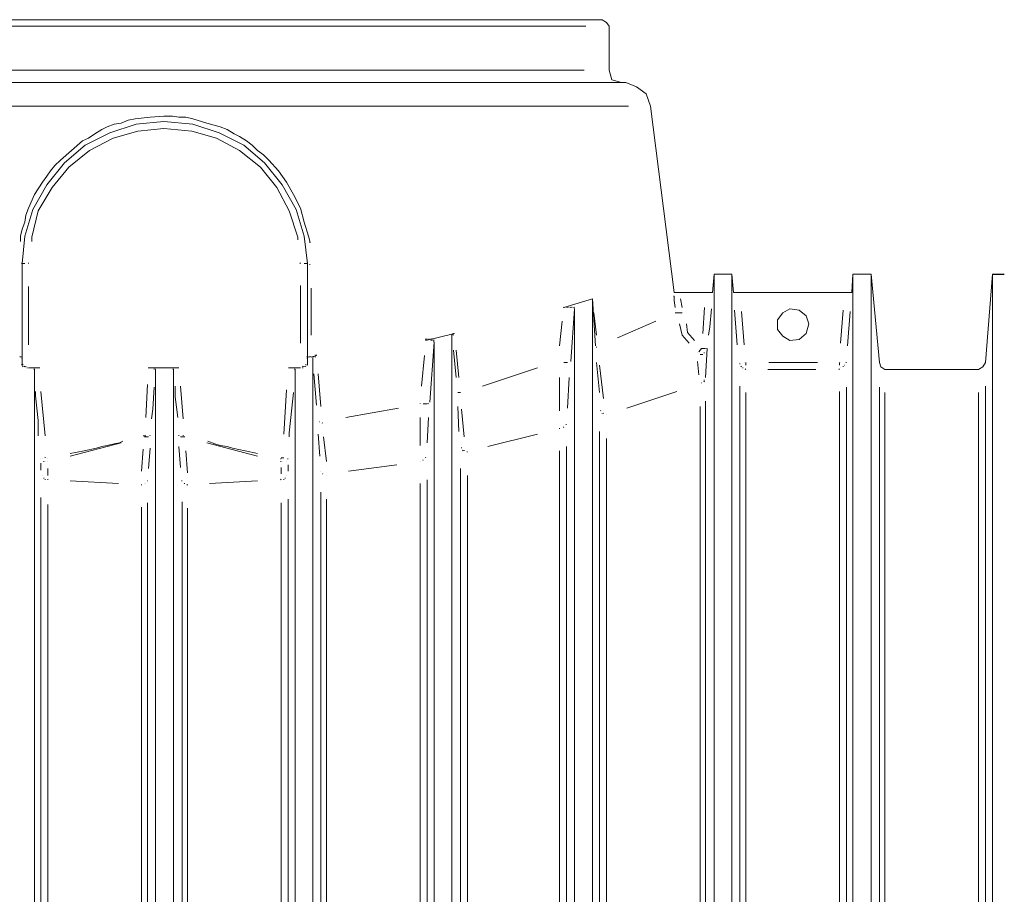
# Model space of a CAD drawing. Units: metres. Extents: x 4 to 19.4, y 1.1 to 9.5.
# Drawn here: x 16.8 to 17.6, y 6.9 to 7.6 of the extents above; entities that cross this region are included whole.
import ezdxf

# ---------------------------------------------------------------- set-up
doc = ezdxf.new("R2010")
doc.units = ezdxf.units.M
doc.header["$MEASUREMENT"] = 0
doc.layers.add('-kontuur', color=7, linetype='Continuous')

# ---------------------------------------------------------------- blocks, each defined once
blk = doc.blocks.new('MID')
at = {"color": 7, "linetype": 'Continuous', "lineweight": 20, "true_color": 0x000007}
for points in [[(1719.00834, 1094.88006), (1718.31852, 1094.88006), (1718.31852, 1094.88006)], [(1719.01173, 1094.87793), (1719.00834, 1094.88006), (1719.00834, 1094.88006)], [(1719.01385, 1094.87496), (1719.01173, 1094.87793), (1719.01173, 1094.87793)], [(1719.01385, 1094.84015), (1719.01385, 1094.87496), (1719.01385, 1094.87496)], [(1719.01598, 1094.83251), (1719.01385, 1094.84015), (1719.01385, 1094.84015)], [(1719.02362, 1094.83039), (1719.01598, 1094.83251), (1719.01598, 1094.83251)], [(1719.02701, 1094.83039), (1718.29985, 1094.83039), (1718.29985, 1094.83039)], [(1719.0355, 1094.82699), (1719.02701, 1094.83039), (1719.02701, 1094.83039)], [(1719.04315, 1094.82147), (1719.0355, 1094.82699), (1719.0355, 1094.82699)], [(1719.04654, 1094.81171), (1719.04315, 1094.82147), (1719.04315, 1094.82147)], [(1719.06522, 1094.66483), (1719.04654, 1094.81171), (1719.04654, 1094.81171)], [(1718.62034, 1094.79091), (1718.64114, 1094.7977), (1718.64114, 1094.7977)], [(1718.64114, 1094.7977), (1718.66279, 1094.79983), (1718.66279, 1094.79983)], [(1718.66279, 1094.79983), (1718.68572, 1094.7977), (1718.68572, 1094.7977)], [(1718.68572, 1094.7977), (1718.70652, 1094.79091), (1718.70652, 1094.79091)], [(1718.60082, 1094.78115), (1718.62034, 1094.79091), (1718.62034, 1094.79091)], [(1718.70652, 1094.79091), (1718.72604, 1094.78115), (1718.72604, 1094.78115)], [(1718.58469, 1094.76714), (1718.60082, 1094.78115), (1718.60082, 1094.78115)], [(1718.72604, 1094.78115), (1718.74218, 1094.76714), (1718.74218, 1094.76714)], [(1718.57068, 1094.74973), (1718.58469, 1094.76714), (1718.58469, 1094.76714)], [(1718.74218, 1094.76714), (1718.75618, 1094.74973), (1718.75618, 1094.74973)], [(1718.55964, 1094.73021), (1718.57068, 1094.74973), (1718.57068, 1094.74973)], [(1718.75618, 1094.74973), (1718.76722, 1094.73021), (1718.76722, 1094.73021)], [(1718.55327, 1094.70941), (1718.55964, 1094.73021), (1718.55964, 1094.73021)], [(1718.76722, 1094.73021), (1718.77359, 1094.70941), (1718.77359, 1094.70941)], [(1718.55115, 1094.68776), (1718.55327, 1094.70941), (1718.55327, 1094.70941)], [(1718.77359, 1094.70941), (1718.77614, 1094.68776), (1718.77614, 1094.68776)], [(1718.55115, 1094.60753), (1718.55115, 1094.68776), (1718.55115, 1094.68776)], [(1718.77614, 1094.68776), (1718.77614, 1094.60753), (1718.77614, 1094.60753)], [(1719.09663, 1094.67927), (1719.09536, 1094.66483), (1719.09536, 1094.66483)], [(1719.09663, 1092.33178), (1719.09663, 1094.67927), (1719.09663, 1094.67927)], [(1719.11064, 1094.67927), (1719.09663, 1094.67927), (1719.09663, 1094.67927)], [(1719.11064, 1092.33178), (1719.11064, 1094.67927), (1719.11064, 1094.67927)], [(1719.11191, 1094.66483), (1719.11064, 1094.67927), (1719.11064, 1094.67927)], [(1719.20615, 1094.67927), (1719.2053, 1094.66483), (1719.2053, 1094.66483)], [(1719.20615, 1094.67927), (1719.20615, 1092.28424), (1719.20615, 1092.28424)], [(1719.22059, 1094.67927), (1719.20615, 1094.67927), (1719.20615, 1094.67927)], [(1719.22059, 1092.28424), (1719.22059, 1094.67927), (1719.22059, 1094.67927)], [(1719.22695, 1094.60965), (1719.22059, 1094.67927), (1719.22059, 1094.67927)], [(1719.3161, 1094.67927), (1719.31058, 1094.60965), (1719.31058, 1094.60965)], [(1719.3161, 1092.28424), (1719.3161, 1094.67927), (1719.3161, 1094.67927)], [(1719.06522, 1094.66483), (1719.06946, 1094.66483), (1719.06946, 1094.66483)], [(1719.06946, 1094.66483), (1719.08984, 1094.66483), (1719.08984, 1094.66483)], [(1719.08984, 1094.66483), (1719.09536, 1094.66483), (1719.09536, 1094.66483)], [(1719.11191, 1094.66483), (1719.11701, 1094.66483), (1719.11701, 1094.66483)], [(1719.11701, 1094.66483), (1719.19979, 1094.66483), (1719.19979, 1094.66483)], [(1719.19979, 1094.66483), (1719.2053, 1094.66483), (1719.2053, 1094.66483)], [(1718.9782, 1094.65295), (1719.0007, 1094.65974), (1719.0007, 1094.65974)], [(1719.00324, 1094.62281), (1719.0007, 1094.65974), (1719.0007, 1094.65974)], [(1719.0007, 1092.33178), (1719.0007, 1094.65974), (1719.0007, 1094.65974)], [(1718.9782, 1094.65295), (1718.97777, 1094.65337), (1718.97777, 1094.65337)], [(1718.9782, 1094.65295), (1718.97777, 1094.65337), (1718.97777, 1094.65337)], [(1718.97905, 1094.65295), (1718.97862, 1094.65337), (1718.97862, 1094.65337)], [(1718.97905, 1094.65295), (1718.97862, 1094.65337), (1718.97862, 1094.65337)], [(1718.97905, 1094.65295), (1718.97862, 1094.65337), (1718.97862, 1094.65337)], [(1718.98032, 1094.65295), (1718.97989, 1094.65337), (1718.97989, 1094.65337)], [(1718.98032, 1094.65295), (1718.97989, 1094.65337), (1718.97989, 1094.65337)], [(1718.98032, 1094.65295), (1718.97989, 1094.65337), (1718.97989, 1094.65337)], [(1718.98117, 1094.65295), (1718.98117, 1094.65337), (1718.98117, 1094.65337)], [(1718.98117, 1094.65295), (1718.98117, 1094.65337), (1718.98117, 1094.65337)], [(1718.98117, 1094.65295), (1718.98117, 1094.65337), (1718.98117, 1094.65337)], [(1718.98244, 1094.65295), (1718.98202, 1094.65337), (1718.98202, 1094.65337)], [(1718.98244, 1094.65295), (1718.98202, 1094.65337), (1718.98202, 1094.65337)], [(1718.98244, 1094.65295), (1718.98202, 1094.65337), (1718.98202, 1094.65337)], [(1718.98372, 1094.65295), (1718.98329, 1094.65337), (1718.98329, 1094.65337)], [(1718.98372, 1094.65295), (1718.98329, 1094.65337), (1718.98329, 1094.65337)], [(1718.98372, 1094.65295), (1718.98329, 1094.65337), (1718.98329, 1094.65337)], [(1718.98669, 1094.6521), (1718.98372, 1094.6105), (1718.98372, 1094.6105)], [(1718.98456, 1094.65295), (1718.98414, 1094.65337), (1718.98414, 1094.65337)], [(1718.98456, 1094.65295), (1718.98414, 1094.65337), (1718.98414, 1094.65337)], [(1718.98456, 1094.65295), (1718.98414, 1094.65337), (1718.98414, 1094.65337)], [(1718.98584, 1094.65295), (1718.98541, 1094.65337), (1718.98541, 1094.65337)], [(1718.98584, 1094.65295), (1718.98541, 1094.65337), (1718.98541, 1094.65337)], [(1718.98584, 1094.65295), (1718.98541, 1094.65337), (1718.98541, 1094.65337)], [(1718.98584, 1094.65295), (1718.98541, 1094.65337), (1718.98541, 1094.65337)], [(1718.98584, 1094.65295), (1718.98541, 1094.65337), (1718.98541, 1094.65337)], [(1718.98584, 1094.65295), (1718.98541, 1094.65337), (1718.98541, 1094.65337)], [(1718.98669, 1094.65295), (1718.98626, 1094.65337), (1718.98626, 1094.65337)], [(1718.98669, 1094.6521), (1718.98626, 1094.65252), (1718.98626, 1094.65252)], [(1718.98669, 1094.6521), (1718.98626, 1094.65252), (1718.98626, 1094.65252)], [(1718.98669, 1094.6521), (1718.98626, 1094.65252), (1718.98626, 1094.65252)], [(1718.98669, 1092.33178), (1718.98669, 1094.6521), (1718.98669, 1094.6521)], [(1719.14672, 1094.64318), (1719.15097, 1094.6487), (1719.15097, 1094.6487)], [(1719.15097, 1094.6487), (1719.15649, 1094.6521), (1719.15649, 1094.6521)], [(1719.15649, 1094.6521), (1719.1637, 1094.65083), (1719.1637, 1094.65083)], [(1719.1637, 1094.65083), (1719.16922, 1094.64658), (1719.16922, 1094.64658)], [(1719.16922, 1094.64658), (1719.17134, 1094.64021), (1719.17134, 1094.64021)], [(1719.14672, 1094.63554), (1719.14672, 1094.64318), (1719.14672, 1094.64318)], [(1719.17134, 1094.64021), (1719.16922, 1094.63257), (1719.16922, 1094.63257)], [(1718.86953, 1094.62705), (1718.89202, 1094.63257), (1718.89202, 1094.63257)], [(1718.8899, 1094.6313), (1718.8899, 1094.63172), (1718.8899, 1094.63172)], [(1718.8899, 1094.6313), (1718.8899, 1094.63172), (1718.8899, 1094.63172)], [(1718.8899, 1094.6313), (1718.8899, 1094.63172), (1718.8899, 1094.63172)], [(1718.8899, 1092.28424), (1718.8899, 1094.6313), (1718.8899, 1094.6313)], [(1718.89117, 1094.63257), (1718.89075, 1094.63257), (1718.89075, 1094.63257)], [(1718.89117, 1094.6313), (1718.89075, 1094.63172), (1718.89075, 1094.63172)], [(1718.89117, 1094.6313), (1718.89075, 1094.63172), (1718.89075, 1094.63172)], [(1718.89117, 1094.6313), (1718.89075, 1094.63172), (1718.89075, 1094.63172)], [(1719.15097, 1094.63045), (1719.14672, 1094.63554), (1719.14672, 1094.63554)], [(1719.16922, 1094.63257), (1719.1637, 1094.6279), (1719.1637, 1094.6279)], [(1718.86953, 1094.6279), (1718.8691, 1094.62833), (1718.8691, 1094.62833)], [(1718.86953, 1094.62705), (1718.8691, 1094.62748), (1718.8691, 1094.62748)], [(1718.87037, 1094.6279), (1718.86995, 1094.62833), (1718.86995, 1094.62833)], [(1718.87037, 1094.6279), (1718.86995, 1094.62833), (1718.86995, 1094.62833)], [(1718.87037, 1094.6279), (1718.86995, 1094.62833), (1718.86995, 1094.62833)], [(1718.87165, 1094.6279), (1718.87122, 1094.62833), (1718.87122, 1094.62833)], [(1718.87165, 1094.6279), (1718.87122, 1094.62833), (1718.87122, 1094.62833)], [(1718.87165, 1094.6279), (1718.87122, 1094.62833), (1718.87122, 1094.62833)], [(1718.8725, 1094.6279), (1718.8725, 1094.62833), (1718.8725, 1094.62833)], [(1718.8725, 1094.6279), (1718.8725, 1094.62833), (1718.8725, 1094.62833)], [(1718.8725, 1094.6279), (1718.8725, 1094.62833), (1718.8725, 1094.62833)], [(1718.87589, 1094.62578), (1718.8725, 1094.57824), (1718.8725, 1094.57824)], [(1718.87377, 1094.6279), (1718.87335, 1094.62833), (1718.87335, 1094.62833)], [(1718.87377, 1094.62705), (1718.87335, 1094.62748), (1718.87335, 1094.62748)], [(1718.87504, 1094.62705), (1718.87462, 1094.62748), (1718.87462, 1094.62748)], [(1718.87504, 1094.62705), (1718.87462, 1094.62748), (1718.87462, 1094.62748)], [(1718.87504, 1094.62705), (1718.87462, 1094.62748), (1718.87462, 1094.62748)], [(1718.87504, 1094.62705), (1718.87462, 1094.62748), (1718.87462, 1094.62748)], [(1718.87504, 1094.62705), (1718.87462, 1094.62748), (1718.87462, 1094.62748)], [(1718.87589, 1094.62705), (1718.87547, 1094.62748), (1718.87547, 1094.62748)], [(1718.87589, 1094.62705), (1718.87547, 1094.62748), (1718.87547, 1094.62748)], [(1718.87589, 1094.62705), (1718.87547, 1094.62748), (1718.87547, 1094.62748)], [(1718.87589, 1094.62705), (1718.87547, 1094.62748), (1718.87547, 1094.62748)], [(1718.87589, 1094.62705), (1718.87547, 1094.62748), (1718.87547, 1094.62748)], [(1718.87589, 1094.62578), (1718.87547, 1094.6262), (1718.87547, 1094.6262)], [(1718.87589, 1092.28424), (1718.87589, 1094.62578), (1718.87589, 1094.62578)], [(1719.15649, 1094.62705), (1719.15097, 1094.63045), (1719.15097, 1094.63045)], [(1719.1637, 1094.6279), (1719.15649, 1094.62705), (1719.15649, 1094.62705)], [(1718.77911, 1094.61389), (1718.78335, 1094.61517), (1718.78335, 1094.61517)], [(1718.7825, 1094.61517), (1718.78208, 1094.61559), (1718.78208, 1094.61559)], [(1718.7825, 1094.61517), (1718.78208, 1094.61559), (1718.78208, 1094.61559)], [(1718.78335, 1094.61517), (1718.78335, 1094.61559), (1718.78335, 1094.61559)], [(1718.78335, 1094.61517), (1718.78335, 1094.61559), (1718.78335, 1094.61559)], [(1719.09111, 1094.62069), (1719.08984, 1094.59776), (1719.08984, 1094.59776)], [(1718.54988, 1094.61389), (1718.54945, 1094.61432), (1718.54945, 1094.61432)], [(1718.54988, 1094.61389), (1718.54945, 1094.61432), (1718.54945, 1094.61432)], [(1718.54988, 1094.61389), (1718.54945, 1094.61432), (1718.54945, 1094.61432)], [(1718.54988, 1094.61389), (1718.54945, 1094.61432), (1718.54945, 1094.61432)], [(1718.55115, 1094.61389), (1718.55073, 1094.61432), (1718.55073, 1094.61432)], [(1718.55115, 1094.61305), (1718.55073, 1094.61305), (1718.55073, 1094.61305)], [(1718.55115, 1094.61305), (1718.55073, 1094.61305), (1718.55073, 1094.61305)], [(1718.55115, 1094.61305), (1718.55073, 1094.61305), (1718.55073, 1094.61305)], [(1718.55115, 1094.61305), (1718.55073, 1094.61305), (1718.55073, 1094.61305)], [(1718.55115, 1094.61305), (1718.55073, 1094.61305), (1718.55073, 1094.61305)], [(1718.55115, 1094.60753), (1718.55073, 1094.60795), (1718.55073, 1094.60795)], [(1718.55115, 1094.60753), (1718.55073, 1094.60795), (1718.55073, 1094.60795)], [(1718.552, 1094.60753), (1718.55157, 1094.60795), (1718.55157, 1094.60795)], [(1718.77486, 1094.60753), (1718.77444, 1094.60795), (1718.77444, 1094.60795)], [(1718.77486, 1094.60753), (1718.77444, 1094.60795), (1718.77444, 1094.60795)], [(1718.77486, 1094.60753), (1718.77444, 1094.60795), (1718.77444, 1094.60795)], [(1718.77614, 1094.61389), (1718.77571, 1094.61432), (1718.77571, 1094.61432)], [(1718.77614, 1094.61305), (1718.77571, 1094.61305), (1718.77571, 1094.61305)], [(1718.77614, 1094.61305), (1718.77571, 1094.61305), (1718.77571, 1094.61305)], [(1718.77614, 1094.61305), (1718.77571, 1094.61305), (1718.77571, 1094.61305)], [(1718.77614, 1094.60753), (1718.77571, 1094.60795), (1718.77571, 1094.60795)], [(1718.77698, 1094.61389), (1718.77656, 1094.61432), (1718.77656, 1094.61432)], [(1718.77698, 1094.61389), (1718.77656, 1094.61432), (1718.77656, 1094.61432)], [(1718.77698, 1094.61389), (1718.77656, 1094.61432), (1718.77656, 1094.61432)], [(1718.77698, 1094.61389), (1718.77656, 1094.61432), (1718.77656, 1094.61432)], [(1718.77826, 1094.61389), (1718.77783, 1094.61432), (1718.77783, 1094.61432)], [(1718.77911, 1094.61389), (1718.77868, 1094.61432), (1718.77868, 1094.61432)], [(1718.78038, 1094.61389), (1718.77996, 1094.61432), (1718.77996, 1094.61432)], [(1718.78038, 1094.61389), (1718.77996, 1094.61432), (1718.77996, 1094.61432)], [(1718.78038, 1094.61305), (1718.77996, 1094.61305), (1718.77996, 1094.61305)], [(1718.78038, 1094.61305), (1718.77996, 1094.61305), (1718.77996, 1094.61305)], [(1718.78038, 1092.28424), (1718.78038, 1094.61305), (1718.78038, 1094.61305)], [(1718.78123, 1094.61389), (1718.78123, 1094.61432), (1718.78123, 1094.61432)], [(1718.78123, 1094.61389), (1718.78123, 1094.61432), (1718.78123, 1094.61432)], [(1718.78123, 1094.61389), (1718.78123, 1094.61432), (1718.78123, 1094.61432)], [(1718.78123, 1094.61389), (1718.78123, 1094.61432), (1718.78123, 1094.61432)], [(1718.78123, 1094.61389), (1718.78123, 1094.61432), (1718.78123, 1094.61432)], [(1718.7825, 1094.61389), (1718.78208, 1094.61432), (1718.78208, 1094.61432)], [(1719.22823, 1094.60625), (1719.22695, 1094.60965), (1719.22695, 1094.60965)], [(1719.31058, 1094.60965), (1719.30846, 1094.60625), (1719.30846, 1094.60625)], [(1718.552, 1094.60625), (1718.55157, 1094.60668), (1718.55157, 1094.60668)], [(1718.552, 1094.60625), (1718.55157, 1094.60668), (1718.55157, 1094.60668)], [(1718.552, 1094.60625), (1718.55157, 1094.60668), (1718.55157, 1094.60668)], [(1718.552, 1094.60625), (1718.55157, 1094.60668), (1718.55157, 1094.60668)], [(1718.55327, 1094.60625), (1718.55285, 1094.60668), (1718.55285, 1094.60668)], [(1718.55327, 1094.60625), (1718.55285, 1094.60668), (1718.55285, 1094.60668)], [(1718.55327, 1094.60625), (1718.55285, 1094.60668), (1718.55285, 1094.60668)], [(1718.55412, 1094.60625), (1718.55412, 1094.60668), (1718.55412, 1094.60668)], [(1718.5554, 1094.6054), (1718.55497, 1094.6054), (1718.55497, 1094.6054)], [(1718.5554, 1094.6054), (1718.55497, 1094.6054), (1718.55497, 1094.6054)], [(1718.5554, 1094.6054), (1718.55497, 1094.6054), (1718.55497, 1094.6054)], [(1718.56516, 1094.6054), (1718.55624, 1094.6054), (1718.55624, 1094.6054)], [(1718.56091, 1094.6054), (1718.56049, 1094.6054), (1718.56049, 1094.6054)], [(1718.56091, 1094.6054), (1718.56049, 1094.6054), (1718.56049, 1094.6054)], [(1718.56091, 1094.60413), (1718.56049, 1094.60456), (1718.56049, 1094.60456)], [(1718.56091, 1094.60413), (1718.56049, 1094.60456), (1718.56049, 1094.60456)], [(1718.56091, 1094.60413), (1718.56049, 1094.60456), (1718.56049, 1094.60456)], [(1718.56091, 1094.60413), (1718.56049, 1094.60456), (1718.56049, 1094.60456)], [(1718.56091, 1094.60413), (1718.56049, 1094.60456), (1718.56049, 1094.60456)], [(1718.56091, 1094.60413), (1718.56049, 1094.60456), (1718.56049, 1094.60456)], [(1718.56091, 1092.28424), (1718.56091, 1094.60413), (1718.56091, 1094.60413)], [(1718.56176, 1094.6054), (1718.56134, 1094.6054), (1718.56134, 1094.6054)], [(1718.56176, 1094.6054), (1718.56134, 1094.6054), (1718.56134, 1094.6054)], [(1718.56176, 1094.6054), (1718.56134, 1094.6054), (1718.56134, 1094.6054)], [(1718.56176, 1094.6054), (1718.56134, 1094.6054), (1718.56134, 1094.6054)], [(1718.56304, 1094.6054), (1718.56261, 1094.6054), (1718.56261, 1094.6054)], [(1718.56304, 1094.6054), (1718.56261, 1094.6054), (1718.56261, 1094.6054)], [(1718.56304, 1094.6054), (1718.56261, 1094.6054), (1718.56261, 1094.6054)], [(1718.56516, 1094.6054), (1718.56473, 1094.6054), (1718.56473, 1094.6054)], [(1718.65091, 1094.6054), (1718.65048, 1094.6054), (1718.65048, 1094.6054)], [(1718.67468, 1094.6054), (1718.65091, 1094.6054), (1718.65091, 1094.6054)], [(1718.65218, 1094.6054), (1718.65176, 1094.6054), (1718.65176, 1094.6054)], [(1718.65218, 1094.6054), (1718.65176, 1094.6054), (1718.65176, 1094.6054)], [(1718.65303, 1094.6054), (1718.65261, 1094.6054), (1718.65261, 1094.6054)], [(1718.65303, 1094.6054), (1718.65261, 1094.6054), (1718.65261, 1094.6054)], [(1718.6543, 1094.6054), (1718.65388, 1094.6054), (1718.65388, 1094.6054)], [(1718.6543, 1094.6054), (1718.65388, 1094.6054), (1718.65388, 1094.6054)], [(1718.6543, 1094.6054), (1718.65388, 1094.6054), (1718.65388, 1094.6054)], [(1718.6543, 1094.6054), (1718.65388, 1094.6054), (1718.65388, 1094.6054)], [(1718.65515, 1094.60413), (1718.65515, 1094.60456), (1718.65515, 1094.60456)], [(1718.65643, 1094.60413), (1718.656, 1094.60456), (1718.656, 1094.60456)], [(1718.65643, 1094.60413), (1718.656, 1094.60456), (1718.656, 1094.60456)], [(1718.65643, 1094.60413), (1718.656, 1094.60456), (1718.656, 1094.60456)], [(1718.65643, 1094.60413), (1718.656, 1094.60456), (1718.656, 1094.60456)], [(1718.65643, 1092.28424), (1718.65643, 1094.60413), (1718.65643, 1094.60413)], [(1718.67043, 1094.60413), (1718.67001, 1094.60456), (1718.67001, 1094.60456)], [(1718.67043, 1094.60413), (1718.67001, 1094.60456), (1718.67001, 1094.60456)], [(1718.67043, 1094.60413), (1718.67001, 1094.60456), (1718.67001, 1094.60456)], [(1718.67043, 1094.60413), (1718.67001, 1094.60456), (1718.67001, 1094.60456)], [(1718.67043, 1094.60413), (1718.67001, 1094.60456), (1718.67001, 1094.60456)], [(1718.67043, 1094.60413), (1718.67001, 1094.60456), (1718.67001, 1094.60456)], [(1718.67043, 1092.28424), (1718.67043, 1094.60413), (1718.67043, 1094.60413)], [(1718.67171, 1094.6054), (1718.67128, 1094.6054), (1718.67128, 1094.6054)], [(1718.67171, 1094.6054), (1718.67128, 1094.6054), (1718.67128, 1094.6054)], [(1718.67171, 1094.6054), (1718.67128, 1094.6054), (1718.67128, 1094.6054)], [(1718.67171, 1094.6054), (1718.67128, 1094.6054), (1718.67128, 1094.6054)], [(1718.67171, 1094.6054), (1718.67128, 1094.6054), (1718.67128, 1094.6054)], [(1718.67171, 1094.6054), (1718.67128, 1094.6054), (1718.67128, 1094.6054)], [(1718.67383, 1094.6054), (1718.67341, 1094.6054), (1718.67341, 1094.6054)], [(1718.67383, 1094.6054), (1718.67341, 1094.6054), (1718.67341, 1094.6054)], [(1718.67383, 1094.6054), (1718.67341, 1094.6054), (1718.67341, 1094.6054)], [(1718.7617, 1094.6054), (1718.76128, 1094.6054), (1718.76128, 1094.6054)], [(1718.7617, 1094.6054), (1718.76128, 1094.6054), (1718.76128, 1094.6054)], [(1718.77062, 1094.6054), (1718.7617, 1094.6054), (1718.7617, 1094.6054)], [(1718.76298, 1094.6054), (1718.76255, 1094.6054), (1718.76255, 1094.6054)], [(1718.76298, 1094.6054), (1718.76255, 1094.6054), (1718.76255, 1094.6054)], [(1718.7651, 1094.6054), (1718.76467, 1094.6054), (1718.76467, 1094.6054)], [(1718.7651, 1094.6054), (1718.76467, 1094.6054), (1718.76467, 1094.6054)], [(1718.7651, 1094.6054), (1718.76467, 1094.6054), (1718.76467, 1094.6054)], [(1718.7651, 1094.6054), (1718.76467, 1094.6054), (1718.76467, 1094.6054)], [(1718.76637, 1094.6054), (1718.76595, 1094.6054), (1718.76595, 1094.6054)], [(1718.76637, 1094.60413), (1718.76595, 1094.60456), (1718.76595, 1094.60456)], [(1718.76637, 1094.60413), (1718.76595, 1094.60456), (1718.76595, 1094.60456)], [(1718.76637, 1094.60413), (1718.76595, 1094.60456), (1718.76595, 1094.60456)], [(1718.76637, 1094.60413), (1718.76595, 1094.60456), (1718.76595, 1094.60456)], [(1718.76637, 1094.60413), (1718.76595, 1094.60456), (1718.76595, 1094.60456)], [(1718.76637, 1092.28424), (1718.76637, 1094.60413), (1718.76637, 1094.60413)], [(1718.77062, 1094.6054), (1718.77019, 1094.6054), (1718.77019, 1094.6054)], [(1718.77274, 1094.60625), (1718.77231, 1094.60668), (1718.77231, 1094.60668)], [(1718.77274, 1094.6054), (1718.77231, 1094.6054), (1718.77231, 1094.6054)], [(1718.77359, 1094.60625), (1718.77359, 1094.60668), (1718.77359, 1094.60668)], [(1718.77359, 1094.60625), (1718.77359, 1094.60668), (1718.77359, 1094.60668)], [(1718.77359, 1094.60625), (1718.77359, 1094.60668), (1718.77359, 1094.60668)], [(1718.77359, 1094.60625), (1718.77359, 1094.60668), (1718.77359, 1094.60668)], [(1718.77486, 1094.60625), (1718.77444, 1094.60668), (1718.77444, 1094.60668)], [(1718.77486, 1094.60625), (1718.77444, 1094.60668), (1718.77444, 1094.60668)], [(1718.77486, 1094.60625), (1718.77444, 1094.60668), (1718.77444, 1094.60668)], [(1718.77486, 1094.60625), (1718.77444, 1094.60668), (1718.77444, 1094.60668)], [(1718.77486, 1094.60625), (1718.77444, 1094.60668), (1718.77444, 1094.60668)], [(1719.2312, 1094.60413), (1719.22823, 1094.60625), (1719.22823, 1094.60625)], [(1719.30506, 1094.60413), (1719.2312, 1094.60413), (1719.2312, 1094.60413)], [(1719.30846, 1094.60625), (1719.30506, 1094.60413), (1719.30506, 1094.60413)]]:
    blk.add_lwpolyline(points, dxfattribs=at)
at = {"color": 7, "linetype": 'Continuous', "lineweight": 9, "true_color": 0x000007}
for points in [[(1718.33168, 1094.87496), (1718.9956, 1094.87496), (1718.9956, 1094.87496)], [(1718.99433, 1094.84015), (1718.33041, 1094.84015), (1718.33041, 1094.84015)], [(1718.299, 1094.81171), (1719.02914, 1094.81171), (1719.02914, 1094.81171)], [(1718.63478, 1094.80067), (1718.6403, 1094.80195), (1718.6403, 1094.80195)], [(1718.6403, 1094.80195), (1718.65218, 1094.80322), (1718.65218, 1094.80322)], [(1718.65218, 1094.80322), (1718.66279, 1094.80407), (1718.66279, 1094.80407)], [(1718.66279, 1094.80407), (1718.66959, 1094.80407), (1718.66959, 1094.80407)], [(1718.66959, 1094.80407), (1718.67468, 1094.80322), (1718.67468, 1094.80322)], [(1718.67468, 1094.80322), (1718.6802, 1094.80322), (1718.6802, 1094.80322)], [(1718.6802, 1094.80322), (1718.68572, 1094.80195), (1718.68572, 1094.80195)], [(1718.68572, 1094.80195), (1718.69675, 1094.79855), (1718.69675, 1094.79855)], [(1718.61398, 1094.79346), (1718.61822, 1094.79558), (1718.61822, 1094.79558)], [(1718.61822, 1094.79558), (1718.62374, 1094.7977), (1718.62374, 1094.7977)], [(1718.62374, 1094.7977), (1718.62926, 1094.79855), (1718.62926, 1094.79855)], [(1718.62926, 1094.79855), (1718.63478, 1094.80067), (1718.63478, 1094.80067)], [(1718.66279, 1094.79431), (1718.64242, 1094.79218), (1718.64242, 1094.79218)], [(1718.68487, 1094.79218), (1718.66279, 1094.79431), (1718.66279, 1094.79431)], [(1718.69675, 1094.79855), (1718.70737, 1094.79558), (1718.70737, 1094.79558)], [(1718.70737, 1094.79558), (1718.71288, 1094.79346), (1718.71288, 1094.79346)], [(1718.59869, 1094.78454), (1718.60336, 1094.78667), (1718.60336, 1094.78667)], [(1718.60336, 1094.78667), (1718.60846, 1094.79006), (1718.60846, 1094.79006)], [(1718.62289, 1094.78667), (1718.60421, 1094.7769), (1718.60421, 1094.7769)], [(1718.60846, 1094.79006), (1718.61398, 1094.79346), (1718.61398, 1094.79346)], [(1718.64242, 1094.79218), (1718.62289, 1094.78667), (1718.62289, 1094.78667)], [(1718.70439, 1094.78667), (1718.68487, 1094.79218), (1718.68487, 1094.79218)], [(1718.72265, 1094.7769), (1718.70439, 1094.78667), (1718.70439, 1094.78667)], [(1718.71288, 1094.79346), (1718.7184, 1094.79006), (1718.7184, 1094.79006)], [(1718.7184, 1094.79006), (1718.72265, 1094.78794), (1718.72265, 1094.78794)], [(1718.72265, 1094.78794), (1718.72817, 1094.78454), (1718.72817, 1094.78454)], [(1718.5902, 1094.7769), (1718.59869, 1094.78454), (1718.59869, 1094.78454)], [(1718.72817, 1094.78454), (1718.73241, 1094.78115), (1718.73241, 1094.78115)], [(1718.73241, 1094.78115), (1718.73666, 1094.7769), (1718.73666, 1094.7769)], [(1718.58129, 1094.76926), (1718.5902, 1094.7769), (1718.5902, 1094.7769)], [(1718.60421, 1094.7769), (1718.58808, 1094.76374), (1718.58808, 1094.76374)], [(1718.7392, 1094.76374), (1718.72265, 1094.7769), (1718.72265, 1094.7769)], [(1718.73666, 1094.7769), (1718.74133, 1094.77351), (1718.74133, 1094.77351)], [(1718.74133, 1094.77351), (1718.74557, 1094.76926), (1718.74557, 1094.76926)], [(1718.57365, 1094.76077), (1718.57704, 1094.76502), (1718.57704, 1094.76502)], [(1718.58808, 1094.76374), (1718.57492, 1094.74761), (1718.57492, 1094.74761)], [(1718.57704, 1094.76502), (1718.58129, 1094.76926), (1718.58129, 1094.76926)], [(1718.75194, 1094.74761), (1718.7392, 1094.76374), (1718.7392, 1094.76374)], [(1718.74557, 1094.76926), (1718.75321, 1094.76077), (1718.75321, 1094.76077)], [(1718.56728, 1094.75186), (1718.57068, 1094.75653), (1718.57068, 1094.75653)], [(1718.57068, 1094.75653), (1718.57365, 1094.76077), (1718.57365, 1094.76077)], [(1718.75321, 1094.76077), (1718.75958, 1094.75186), (1718.75958, 1094.75186)], [(1718.56091, 1094.74209), (1718.56728, 1094.75186), (1718.56728, 1094.75186)], [(1718.57492, 1094.74761), (1718.56389, 1094.72936), (1718.56389, 1094.72936)], [(1718.7617, 1094.72936), (1718.75194, 1094.74761), (1718.75194, 1094.74761)], [(1718.75958, 1094.75186), (1718.7651, 1094.74209), (1718.7651, 1094.74209)], [(1718.55624, 1094.73148), (1718.56091, 1094.74209), (1718.56091, 1094.74209)], [(1718.7651, 1094.74209), (1718.77062, 1094.73148), (1718.77062, 1094.73148)], [(1718.55412, 1094.72596), (1718.55624, 1094.73148), (1718.55624, 1094.73148)], [(1718.77062, 1094.73148), (1718.77359, 1094.72044), (1718.77359, 1094.72044)], [(1718.55327, 1094.72044), (1718.55412, 1094.72596), (1718.55412, 1094.72596)], [(1718.56389, 1094.72936), (1718.55879, 1094.70856), (1718.55879, 1094.70856)], [(1718.76849, 1094.70856), (1718.7617, 1094.72936), (1718.7617, 1094.72936)], [(1718.55115, 1094.71493), (1718.55327, 1094.72044), (1718.55327, 1094.72044)], [(1718.77359, 1094.72044), (1718.77698, 1094.70941), (1718.77698, 1094.70941)], [(1718.54988, 1094.70941), (1718.55115, 1094.71493), (1718.55115, 1094.71493)], [(1718.54988, 1094.70516), (1718.54988, 1094.70941), (1718.54988, 1094.70941)], [(1718.55879, 1094.70856), (1718.55879, 1094.70516), (1718.55879, 1094.70516)], [(1718.76849, 1094.70644), (1718.76849, 1094.70856), (1718.76849, 1094.70856)], [(1718.77698, 1094.70941), (1718.77826, 1094.70431), (1718.77826, 1094.70431)], [(1718.77826, 1094.70431), (1718.77783, 1094.70431), (1718.77783, 1094.70431)], [(1718.55115, 1094.68776), (1718.55073, 1094.68818), (1718.55073, 1094.68818)], [(1718.55327, 1094.68776), (1718.55115, 1094.68776), (1718.55115, 1094.68776)], [(1718.55624, 1094.68776), (1718.55624, 1094.68818), (1718.55624, 1094.68818)], [(1718.77062, 1094.68776), (1718.77019, 1094.68818), (1718.77019, 1094.68818)], [(1718.77359, 1094.68776), (1718.77614, 1094.68776), (1718.77614, 1094.68776)], [(1718.77614, 1094.68776), (1718.77571, 1094.68818), (1718.77571, 1094.68818)], [(1718.77826, 1094.68691), (1718.77783, 1094.68691), (1718.77783, 1094.68691)], [(1718.55624, 1094.6695), (1718.55624, 1094.62366), (1718.55624, 1094.62366)], [(1718.77062, 1094.62493), (1718.77062, 1094.67035), (1718.77062, 1094.67035)], [(1718.77911, 1094.66823), (1718.77911, 1094.65762), (1718.77911, 1094.65762)], [(1719.06522, 1094.66186), (1719.06479, 1094.66186), (1719.06479, 1094.66186)], [(1719.06522, 1094.65847), (1719.06522, 1094.66186), (1719.06522, 1094.66186)], [(1718.77911, 1094.65762), (1718.77911, 1094.63767), (1718.77911, 1094.63767)], [(1719.06607, 1094.65295), (1719.06522, 1094.65847), (1719.06522, 1094.65847)], [(1719.07031, 1094.65974), (1719.07159, 1094.65295), (1719.07159, 1094.65295)], [(1719.00197, 1094.6487), (1719.00409, 1094.6313), (1719.00409, 1094.6313)], [(1719.06607, 1094.6487), (1719.06819, 1094.6487), (1719.06819, 1094.6487)], [(1719.06819, 1094.6487), (1719.07159, 1094.6487), (1719.07159, 1094.6487)], [(1719.08772, 1094.63257), (1719.08899, 1094.65295), (1719.08899, 1094.65295)], [(1719.09451, 1094.6521), (1719.09324, 1094.63767), (1719.09324, 1094.63767)], [(1719.11489, 1094.62366), (1719.11276, 1094.65083), (1719.11276, 1094.65083)], [(1719.11828, 1094.64998), (1719.1204, 1094.62366), (1719.1204, 1094.62366)], [(1719.19639, 1094.62493), (1719.19851, 1094.65083), (1719.19851, 1094.65083)], [(1719.20403, 1094.64998), (1719.20191, 1094.62281), (1719.20191, 1094.62281)], [(1718.9748, 1094.62281), (1718.97692, 1094.64234), (1718.97692, 1094.64234)], [(1719.02065, 1094.62918), (1719.05079, 1094.64234), (1719.05079, 1094.64234)], [(1719.07159, 1094.6313), (1719.06946, 1094.64021), (1719.06946, 1094.64021)], [(1719.07498, 1094.64021), (1719.07583, 1094.63342), (1719.07583, 1094.63342)], [(1718.77911, 1094.63767), (1718.77911, 1094.6313), (1718.77911, 1094.6313)], [(1719.07711, 1094.62493), (1719.07159, 1094.6313), (1719.07159, 1094.6313)], [(1719.07583, 1094.63342), (1719.08135, 1094.62705), (1719.08135, 1094.62705)], [(1719.09324, 1094.63767), (1719.09239, 1094.6313), (1719.09239, 1094.6313)], [(1718.86613, 1094.59097), (1718.86825, 1094.61517), (1718.86825, 1094.61517)], [(1718.8933, 1094.59776), (1718.89117, 1094.61941), (1718.89117, 1094.61941)], [(1718.8933, 1094.61941), (1718.89542, 1094.59776), (1718.89542, 1094.59776)], [(1719.00409, 1094.62154), (1719.00409, 1094.62196), (1719.00409, 1094.62196)], [(1719.08475, 1094.61814), (1719.08687, 1094.62069), (1719.08687, 1094.62069)], [(1719.08772, 1094.61602), (1719.0856, 1094.61602), (1719.0856, 1094.61602)], [(1719.08984, 1094.62069), (1719.08687, 1094.62069), (1719.08687, 1094.62069)], [(1719.08899, 1094.61729), (1719.08857, 1094.61729), (1719.08857, 1094.61729)], [(1719.09111, 1094.62069), (1719.09069, 1094.62069), (1719.09069, 1094.62069)], [(1718.9782, 1094.60965), (1718.98117, 1094.60965), (1718.98117, 1094.60965)], [(1719.00621, 1094.58588), (1719.00409, 1094.60965), (1719.00409, 1094.60965)], [(1719.00621, 1094.60753), (1719.00961, 1094.58121), (1719.00961, 1094.58121)], [(1719.08475, 1094.59989), (1719.08347, 1094.6105), (1719.08347, 1094.6105)], [(1719.11701, 1094.60838), (1719.11701, 1094.6088), (1719.11701, 1094.6088)], [(1719.12168, 1094.60753), (1719.12168, 1094.60965), (1719.12168, 1094.60965)], [(1719.13993, 1094.60965), (1719.17814, 1094.60965), (1719.17814, 1094.60965)], [(1719.19554, 1094.60753), (1719.19554, 1094.60965), (1719.19554, 1094.60965)], [(1719.19979, 1094.60753), (1719.19936, 1094.60753), (1719.19936, 1094.60753)], [(1719.20106, 1094.60965), (1719.20063, 1094.60965), (1719.20063, 1094.60965)], [(1719.20106, 1094.60965), (1719.20063, 1094.60965), (1719.20063, 1094.60965)], [(1718.78335, 1094.57611), (1718.78123, 1094.60073), (1718.78123, 1094.60073)], [(1718.78463, 1094.60073), (1718.78675, 1094.57484), (1718.78675, 1094.57484)], [(1718.9141, 1094.59097), (1718.9574, 1094.6054), (1718.9574, 1094.6054)], [(1719.11828, 1094.60625), (1719.11786, 1094.60668), (1719.11786, 1094.60668)], [(1719.11956, 1094.6054), (1719.11913, 1094.6054), (1719.11913, 1094.6054)], [(1719.12168, 1094.60413), (1719.12125, 1094.60456), (1719.12125, 1094.60456)], [(1719.12168, 1094.60413), (1719.12125, 1094.60456), (1719.12125, 1094.60456)], [(1719.17686, 1094.60413), (1719.13908, 1094.60413), (1719.13908, 1094.60413)], [(1719.19554, 1094.60413), (1719.19512, 1094.60456), (1719.19512, 1094.60456)], [(1719.19851, 1094.60625), (1719.19851, 1094.60668), (1719.19851, 1094.60668)], [(1718.64879, 1094.56635), (1718.65006, 1094.59224), (1718.65006, 1094.59224)], [(1718.9748, 1094.57144), (1718.9748, 1094.59776), (1718.9748, 1094.59776)], [(1718.98244, 1094.59776), (1718.98117, 1094.57357), (1718.98117, 1094.57357)], [(1719.08687, 1094.59352), (1719.08644, 1094.59352), (1719.08644, 1094.59352)], [(1719.08899, 1094.59564), (1719.08857, 1094.59564), (1719.08857, 1094.59564)], [(1719.08899, 1094.59437), (1719.08857, 1094.59479), (1719.08857, 1094.59479)], [(1718.56176, 1094.58333), (1718.56176, 1094.58673), (1718.56176, 1094.58673)], [(1718.56601, 1094.58673), (1718.5694, 1094.55192), (1718.5694, 1094.55192)], [(1718.65515, 1094.59012), (1718.6543, 1094.57272), (1718.6543, 1094.57272)], [(1718.67171, 1094.58248), (1718.67171, 1094.59097), (1718.67171, 1094.59097)], [(1718.67595, 1094.59097), (1718.67808, 1094.56508), (1718.67808, 1094.56508)], [(1718.75746, 1094.55319), (1718.75958, 1094.588), (1718.75958, 1094.588)], [(1718.7651, 1094.58588), (1718.76382, 1094.57357), (1718.76382, 1094.57357)], [(1718.89669, 1094.58588), (1718.89457, 1094.58588), (1718.89457, 1094.58588)], [(1719.06734, 1094.58673), (1719.02786, 1094.57357), (1719.02786, 1094.57357)], [(1719.11701, 1093.50977), (1719.11701, 1094.59097), (1719.11701, 1094.59097)], [(1719.12168, 1094.58588), (1719.12168, 1093.50892), (1719.12168, 1093.50892)], [(1719.19554, 1093.50977), (1719.19554, 1094.58673), (1719.19554, 1094.58673)], [(1719.20106, 1094.59012), (1719.20106, 1093.50892), (1719.20106, 1093.50892)], [(1719.22695, 1094.59012), (1719.22695, 1093.50892), (1719.22695, 1093.50892)], [(1719.2312, 1094.58588), (1719.2312, 1093.50892), (1719.2312, 1093.50892)], [(1719.30506, 1094.58588), (1719.30506, 1093.50892), (1719.30506, 1093.50892)], [(1719.31058, 1093.50977), (1719.31058, 1094.59097), (1719.31058, 1094.59097)], [(1718.56389, 1094.5638), (1718.56176, 1094.58333), (1718.56176, 1094.58333)], [(1718.67383, 1094.56635), (1718.67171, 1094.58248), (1718.67171, 1094.58248)], [(1718.86486, 1094.57696), (1718.86486, 1094.57739), (1718.86486, 1094.57739)], [(1718.8674, 1094.57696), (1718.87037, 1094.57696), (1718.87037, 1094.57696)], [(1718.87037, 1094.57696), (1718.87037, 1094.57739), (1718.87037, 1094.57739)], [(1718.87165, 1094.57696), (1718.87122, 1094.57739), (1718.87122, 1094.57739)], [(1719.08984, 1094.57909), (1719.08984, 1093.50892), (1719.08984, 1093.50892)], [(1718.6543, 1094.57272), (1718.65303, 1094.56508), (1718.65303, 1094.56508)], [(1718.76382, 1094.57357), (1718.7617, 1094.55404), (1718.7617, 1094.55404)], [(1718.80627, 1094.56635), (1718.84788, 1094.57357), (1718.84788, 1094.57357)], [(1718.89542, 1094.55531), (1718.89457, 1094.57484), (1718.89457, 1094.57484)], [(1718.89754, 1094.57272), (1718.89966, 1094.55107), (1718.89966, 1094.55107)], [(1719.00749, 1094.57144), (1719.00706, 1094.57187), (1719.00706, 1094.57187)], [(1719.00834, 1094.56932), (1719.00834, 1094.56975), (1719.00834, 1094.56975)], [(1719.00961, 1094.56932), (1719.00919, 1094.56975), (1719.00919, 1094.56975)], [(1719.0856, 1093.50977), (1719.0856, 1094.57484), (1719.0856, 1094.57484)], [(1718.56389, 1094.55192), (1718.56389, 1094.5638), (1718.56389, 1094.5638)], [(1718.7859, 1094.56295), (1718.78547, 1094.56295), (1718.78547, 1094.56295)], [(1718.78802, 1094.56168), (1718.7876, 1094.56211), (1718.7876, 1094.56211)], [(1718.86486, 1094.54428), (1718.86486, 1094.56635), (1718.86486, 1094.56635)], [(1718.87165, 1094.56635), (1718.87037, 1094.5464), (1718.87037, 1094.5464)], [(1718.98032, 1094.56083), (1718.97989, 1094.56083), (1718.97989, 1094.56083)], [(1718.7617, 1094.55404), (1718.7617, 1094.55107), (1718.7617, 1094.55107)], [(1718.7859, 1094.53579), (1718.78463, 1094.55319), (1718.78463, 1094.55319)], [(1718.9574, 1094.55319), (1718.91834, 1094.54343), (1718.91834, 1094.54343)], [(1718.9748, 1094.55744), (1718.9748, 1094.55786), (1718.9748, 1094.55786)], [(1718.9782, 1094.55871), (1718.97777, 1094.55871), (1718.97777, 1094.55871)], [(1719.00621, 1093.50977), (1719.00621, 1094.55531), (1719.00621, 1094.55531)], [(1718.62926, 1094.5464), (1718.58893, 1094.53579), (1718.58893, 1094.53579)], [(1718.61822, 1094.54428), (1718.62374, 1094.54555), (1718.62374, 1094.54555)], [(1718.62374, 1094.54555), (1718.62798, 1094.5464), (1718.62798, 1094.5464)], [(1718.62798, 1094.5464), (1718.63053, 1094.54767), (1718.63053, 1094.54767)], [(1718.64879, 1094.55192), (1718.64666, 1094.55192), (1718.64666, 1094.55192)], [(1718.65091, 1094.55107), (1718.64751, 1094.55107), (1718.64751, 1094.55107)], [(1718.65218, 1094.55192), (1718.65176, 1094.55234), (1718.65176, 1094.55234)], [(1718.65218, 1094.55192), (1718.65176, 1094.55234), (1718.65176, 1094.55234)], [(1718.67468, 1094.55192), (1718.67468, 1094.55234), (1718.67468, 1094.55234)], [(1718.67935, 1094.55107), (1718.67595, 1094.55107), (1718.67595, 1094.55107)], [(1718.67808, 1094.55192), (1718.67808, 1094.55234), (1718.67808, 1094.55234)], [(1718.67935, 1094.55107), (1718.67892, 1094.55107), (1718.67892, 1094.55107)], [(1718.73666, 1094.53579), (1718.69675, 1094.5464), (1718.69675, 1094.5464)], [(1718.6976, 1094.54767), (1718.70312, 1094.54555), (1718.70312, 1094.54555)], [(1718.70312, 1094.54555), (1718.70737, 1094.54428), (1718.70737, 1094.54428)], [(1718.78887, 1094.55107), (1718.79099, 1094.53154), (1718.79099, 1094.53154)], [(1719.01173, 1094.54979), (1719.01173, 1093.50892), (1719.01173, 1093.50892)], [(1718.58893, 1094.53791), (1718.59997, 1094.54003), (1718.59997, 1094.54003)], [(1718.59997, 1094.54003), (1718.60973, 1094.54215), (1718.60973, 1094.54215)], [(1718.60973, 1094.54215), (1718.61398, 1094.54343), (1718.61398, 1094.54343)], [(1718.61398, 1094.54343), (1718.61822, 1094.54428), (1718.61822, 1094.54428)], [(1718.64539, 1094.5239), (1718.64666, 1094.5413), (1718.64666, 1094.5413)], [(1718.65218, 1094.54215), (1718.65091, 1094.52602), (1718.65091, 1094.52602)], [(1718.67595, 1094.52687), (1718.67468, 1094.54343), (1718.67468, 1094.54343)], [(1718.6802, 1094.54003), (1718.68147, 1094.52263), (1718.68147, 1094.52263)], [(1718.70737, 1094.54428), (1718.71288, 1094.54343), (1718.71288, 1094.54343)], [(1718.71288, 1094.54343), (1718.71713, 1094.54215), (1718.71713, 1094.54215)], [(1718.71713, 1094.54215), (1718.72689, 1094.54003), (1718.72689, 1094.54003)], [(1718.72689, 1094.54003), (1718.73666, 1094.53791), (1718.73666, 1094.53791)], [(1718.89754, 1094.54215), (1718.89754, 1094.54258), (1718.89754, 1094.54258)], [(1718.89882, 1094.54003), (1718.89839, 1094.54046), (1718.89839, 1094.54046)], [(1718.89966, 1094.54003), (1718.89966, 1094.54046), (1718.89966, 1094.54046)], [(1718.90221, 1094.53918), (1718.90179, 1094.53918), (1718.90179, 1094.53918)], [(1718.9748, 1093.50977), (1718.9748, 1094.54003), (1718.9748, 1094.54003)], [(1718.98032, 1094.54343), (1718.98032, 1093.50892), (1718.98032, 1093.50892)], [(1718.56601, 1094.52475), (1718.56601, 1094.53027), (1718.56601, 1094.53027)], [(1718.56855, 1094.53154), (1718.56813, 1094.53154), (1718.56813, 1094.53154)], [(1718.5694, 1094.53451), (1718.5694, 1094.53494), (1718.5694, 1094.53494)], [(1718.75533, 1094.53366), (1718.75491, 1094.53366), (1718.75491, 1094.53366)], [(1718.75533, 1094.53154), (1718.75491, 1094.53154), (1718.75491, 1094.53154)], [(1718.75746, 1094.53451), (1718.75533, 1094.53451), (1718.75533, 1094.53451)], [(1718.76085, 1094.53366), (1718.76043, 1094.53366), (1718.76043, 1094.53366)], [(1718.76085, 1094.53366), (1718.76043, 1094.53366), (1718.76043, 1094.53366)], [(1718.8674, 1094.53239), (1718.86698, 1094.53281), (1718.86698, 1094.53281)], [(1718.86953, 1094.53451), (1718.8691, 1094.53494), (1718.8691, 1094.53494)], [(1718.57153, 1094.52602), (1718.57153, 1094.5205), (1718.57153, 1094.5205)], [(1718.75533, 1094.52178), (1718.75533, 1094.52687), (1718.75533, 1094.52687)], [(1718.76085, 1094.52899), (1718.76085, 1094.5239), (1718.76085, 1094.5239)], [(1718.8466, 1094.52899), (1718.8084, 1094.5239), (1718.8084, 1094.5239)], [(1718.89669, 1093.50977), (1718.89669, 1094.52602), (1718.89669, 1094.52602)], [(1718.56855, 1094.51838), (1718.56813, 1094.51838), (1718.56813, 1094.51838)], [(1718.5694, 1094.51711), (1718.5694, 1094.51753), (1718.5694, 1094.51753)], [(1718.57153, 1094.51711), (1718.57153, 1094.51753), (1718.57153, 1094.51753)], [(1718.62714, 1094.51414), (1718.58893, 1094.51626), (1718.58893, 1094.51626)], [(1718.65006, 1094.51626), (1718.64963, 1094.51626), (1718.64963, 1094.51626)], [(1718.67723, 1094.51626), (1718.6768, 1094.51626), (1718.6768, 1094.51626)], [(1718.67935, 1094.51414), (1718.67892, 1094.51414), (1718.67892, 1094.51414)], [(1718.73666, 1094.51626), (1718.69888, 1094.51414), (1718.69888, 1094.51414)], [(1718.75533, 1094.51711), (1718.75491, 1094.51753), (1718.75491, 1094.51753)], [(1718.75746, 1094.51711), (1718.75746, 1094.51753), (1718.75746, 1094.51753)], [(1718.75873, 1094.51838), (1718.75831, 1094.51838), (1718.75831, 1094.51838)], [(1718.78802, 1094.52178), (1718.7876, 1094.52178), (1718.7876, 1094.52178)], [(1718.86486, 1093.50977), (1718.86486, 1094.51414), (1718.86486, 1094.51414)], [(1718.87037, 1094.51711), (1718.87037, 1093.50892), (1718.87037, 1093.50892)], [(1718.90221, 1094.5205), (1718.90221, 1093.50892), (1718.90221, 1093.50892)], [(1718.64539, 1094.51286), (1718.64539, 1094.51329), (1718.64539, 1094.51329)], [(1718.68147, 1094.51286), (1718.68105, 1094.51329), (1718.68105, 1094.51329)], [(1718.78675, 1093.50977), (1718.78675, 1094.50734), (1718.78675, 1094.50734)], [(1718.56601, 1093.50977), (1718.56601, 1094.5031), (1718.56601, 1094.5031)], [(1718.65006, 1094.49885), (1718.65006, 1093.50892), (1718.65006, 1093.50892)], [(1718.67723, 1093.50977), (1718.67723, 1094.4997), (1718.67723, 1094.4997)], [(1718.75533, 1093.50977), (1718.75533, 1094.49885), (1718.75533, 1094.49885)], [(1718.76085, 1094.50183), (1718.76085, 1093.50892), (1718.76085, 1093.50892)], [(1718.79099, 1094.50183), (1718.79099, 1093.50892), (1718.79099, 1093.50892)], [(1718.57153, 1094.49758), (1718.57153, 1093.50892), (1718.57153, 1093.50892)], [(1718.64539, 1093.50977), (1718.64539, 1094.49546), (1718.64539, 1094.49546)], [(1718.68147, 1094.49461), (1718.68147, 1093.50892), (1718.68147, 1093.50892)]]:
    blk.add_lwpolyline(points, dxfattribs=at)
blk.add_lwpolyline([(1719.3161, 1094.67927), (1719.32548, 1094.67927)])
at = {"color": 7, "linetype": 'Continuous', "lineweight": 20, "true_color": 0x000007}
for points in [[(1719.0007, 1094.65974), (1719.0007, 1094.65974)], [(1719.0007, 1094.65974), (1719.0007, 1094.65974)], [(1719.0007, 1094.65974), (1719.0007, 1094.65974)], [(1719.0007, 1094.65974), (1719.0007, 1094.65974)], [(1719.0007, 1094.65974), (1719.0007, 1094.65974)], [(1719.0007, 1094.65974), (1719.0007, 1094.65974)], [(1718.89202, 1094.63257), (1718.89202, 1094.63257)], [(1718.55412, 1094.6054), (1718.55412, 1094.6054)], [(1718.55624, 1094.6054), (1718.55624, 1094.6054)], [(1718.56389, 1094.6054), (1718.56389, 1094.6054)], [(1718.56389, 1094.6054), (1718.56389, 1094.6054)], [(1718.65515, 1094.6054), (1718.65515, 1094.6054)], [(1718.65515, 1094.6054), (1718.65515, 1094.6054)], [(1718.65515, 1094.6054), (1718.65515, 1094.6054)], [(1718.65515, 1094.6054), (1718.65515, 1094.6054)], [(1718.67256, 1094.6054), (1718.67256, 1094.6054)], [(1718.67256, 1094.6054), (1718.67256, 1094.6054)], [(1718.67468, 1094.6054), (1718.67468, 1094.6054)], [(1718.76382, 1094.6054), (1718.76382, 1094.6054)], [(1718.76382, 1094.6054), (1718.76382, 1094.6054)], [(1718.76382, 1094.6054), (1718.76382, 1094.6054)], [(1718.76382, 1094.6054), (1718.76382, 1094.6054)], [(1718.77147, 1094.6054), (1718.77147, 1094.6054)], [(1718.77147, 1094.6054), (1718.77147, 1094.6054)]]:
    blk.add_lwpolyline(points, close=True, dxfattribs=at)
at = {"color": 7, "linetype": 'Continuous', "lineweight": 9, "true_color": 0x000007}
for points in [[(1719.08347, 1094.61729), (1719.08347, 1094.61729)], [(1718.98117, 1094.60965), (1718.98117, 1094.60965)], [(1719.11701, 1094.60965), (1719.11701, 1094.60965)], [(1719.1204, 1094.60965), (1719.1204, 1094.60965)], [(1719.19639, 1094.60965), (1719.19639, 1094.60965)], [(1719.19639, 1094.6054), (1719.19639, 1094.6054)], [(1719.08984, 1094.59776), (1719.08984, 1094.59776)], [(1719.01173, 1094.56847), (1719.01173, 1094.56847)], [(1718.97905, 1094.55871), (1718.97905, 1094.55871)], [(1718.64751, 1094.55107), (1718.64751, 1094.55107)], [(1718.67595, 1094.55107), (1718.67595, 1094.55107)], [(1718.73666, 1094.53791), (1718.73666, 1094.53791)], [(1718.56601, 1094.53366), (1718.56601, 1094.53366)], [(1718.56728, 1094.53366), (1718.56728, 1094.53366)], [(1718.5694, 1094.53154), (1718.5694, 1094.53154)], [(1718.57153, 1094.53366), (1718.57153, 1094.53366)], [(1718.57153, 1094.53154), (1718.57153, 1094.53154)], [(1718.57153, 1094.53154), (1718.57153, 1094.53154)], [(1718.75618, 1094.53154), (1718.75618, 1094.53154)], [(1718.75958, 1094.53154), (1718.75958, 1094.53154)], [(1718.86486, 1094.53154), (1718.86486, 1094.53154)], [(1718.86825, 1094.53366), (1718.86825, 1094.53366)], [(1718.78675, 1094.5239), (1718.78675, 1094.5239)], [(1718.56728, 1094.5205), (1718.56728, 1094.5205)], [(1718.64751, 1094.51414), (1718.64751, 1094.51414)], [(1718.64879, 1094.51414), (1718.64879, 1094.51414)], [(1718.67808, 1094.51414), (1718.67808, 1094.51414)], [(1718.75958, 1094.5205), (1718.75958, 1094.5205)], [(1718.78887, 1094.52178), (1718.78887, 1094.52178)], [(1718.79099, 1094.5205), (1718.79099, 1094.5205)]]:
    blk.add_lwpolyline(points, close=True, dxfattribs=at)
blk = doc.blocks.new('Jumbotank 35')
at = {"color": 1}
blk.add_blockref('MID', (45.43002, 9.18721), dxfattribs=at)

msp = doc.modelspace()

# ---------------------------------------------------------------- block references
at = {"layer": '-kontuur'}
msp.add_blockref('Jumbotank 35', (-1747.19643, -1096.45596), dxfattribs=at)

doc.saveas('drawing.dxf')
